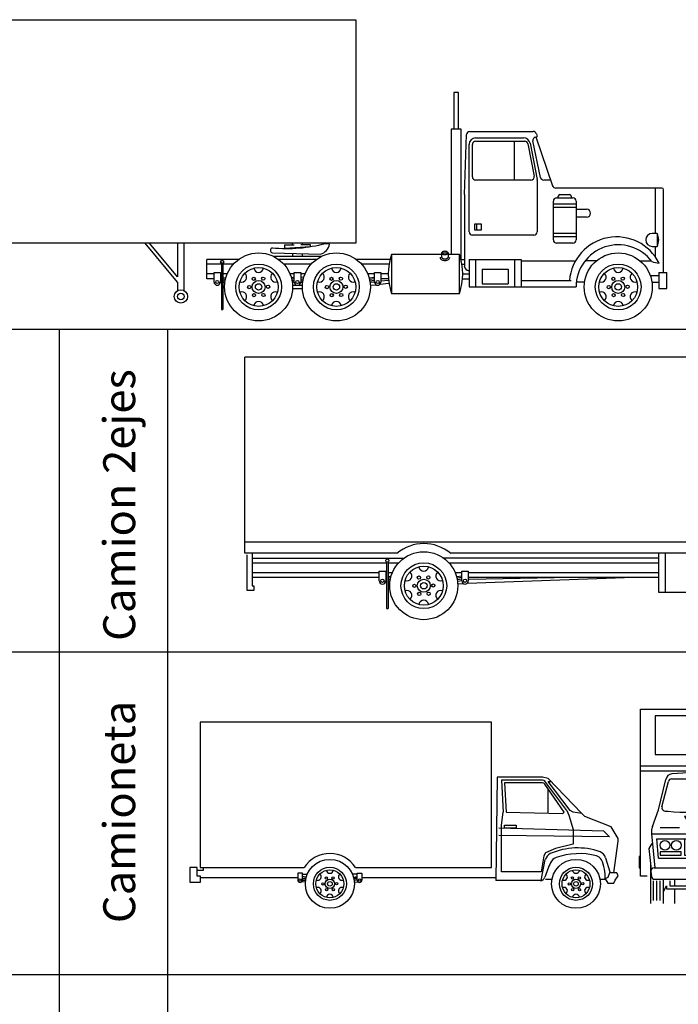
# Model space of a CAD drawing. Units: millimetres. Extents: x 388.8 to 468.5, y 284.3 to 346.7.
# Drawn here: x 450.4 to 460.7, y 315.7 to 331.1 of the extents above; entities that cross this region are included whole.
import ezdxf

# ---------------------------------------------------------------- set-up
doc = ezdxf.new("R2010")
doc.units = ezdxf.units.MM
doc.styles.get("Standard").update_dxf_attribs({"font": 'arial.ttf'})

# ---------------------------------------------------------------- blocks, each defined once
blk = doc.blocks.new('A$C57101B79')
at = {"color": 0, "linetype": 'ByBlock'}
for p, q in [((8.839, 4.724), (17.069, 4.724)), ((17.069, 4.724), (17.069, 1.219)), ((18.605, 3.581), (18.605, 3.01)), ((18.682, 3.581), (18.605, 3.581)), ((18.682, 3.01), (18.682, 3.581)), ((18.72, 3.01), (18.567, 3.01)), ((18.567, 3.01), (18.567, 1.054)), ((18.72, 0.965), (18.72, 3.01)), ((18.854, 2.972), (19.851, 2.972)), ((19.9, 2.937), (19.915, 2.891)), ((18.771, 1.981), (18.803, 2.923)), ((18.948, 2.819), (19.718, 2.819)), ((19.558, 2.21), (19.558, 2.819)), ((19.966, 2.25), (19.846, 2.824)), ((19.883, 2.882), (19.915, 2.891)), ((19.893, 2.885), (20.156, 2.117)), ((18.898, 2.261), (18.898, 2.769)), ((19.768, 2.776), (19.864, 2.27)), ((19.815, 2.21), (18.948, 2.21)), ((20.125, 2.21), (20.016, 2.21)), ((21.869, 2.083), (20.204, 2.083)), ((21.768, 1.372), (21.768, 2.083)), ((21.895, 0.762), (21.895, 2.057)), ((18.771, 1.981), (18.771, 0.864)), ((21.793, 1.372), (21.717, 1.372)), ((21.793, 1.372), (21.793, 1.168)), ((17.069, 1.219), (8.839, 1.219)), ((16.593, 1.214), (16.635, 1.214)), ((16.658, 1.202), (16.635, 1.214)), ((21.717, 1.168), (21.793, 1.168)), ((21.768, 1.016), (21.768, 1.168)), ((15.232, 0.965), (14.732, 0.965)), ((14.732, 0.66), (14.732, 0.965)), ((15.76, 1.069), (16.516, 1.046)), ((15.772, 1.016), (16.537, 1.016)), ((16.451, 0.965), (15.858, 0.965)), ((17.599, 0.965), (17.077, 0.965)), ((18.415, 1.041), (17.628, 1.041)), ((18.415, 1.067), (18.415, 0.999)), ((18.415, 1.067), (18.517, 1.067)), ((18.517, 1.067), (18.517, 0.999)), ((18.694, 1.041), (18.517, 1.041)), ((18.847, 0.965), (19.66, 0.965)), ((18.847, 0.965), (18.847, 0.533)), ((19.66, 0.965), (19.66, 0.533)), ((14.961, 0.902), (14.961, 0.178)), ((14.846, 0.66), (14.732, 0.66)), ((14.846, 0.61), (14.846, 0.762)), ((18.742, 0.66), (18.847, 0.66)), ((19.66, 0.635), (20.447, 0.635)), ((21.819, 0.762), (21.946, 0.762)), ((21.819, 0.762), (21.819, 0.508)), ((21.946, 0.508), (21.946, 0.762)), ((16.078, 0.508), (16.231, 0.508)), ((17.297, 0.56), (17.382, 0.568)), ((17.45, 0.576), (17.588, 0.592)), ((18.847, 0.533), (20.523, 0.533)), ((21.819, 0.508), (21.946, 0.508)), ((17.628, 0.432), (18.694, 0.432)), ((14.961, 0.178), (14.986, 0.178))]:
    blk.add_line(p, q, dxfattribs=at)
at = {"color": 40}
for p, q in [((18.948, 2.87), (19.701, 2.87)), ((19.801, 2.786), (19.913, 2.219)), ((18.847, 1.397), (18.847, 2.769)), ((19.914, 2.209), (19.914, 1.397)), ((20.168, 1.27), (20.168, 1.88)), ((20.218, 1.93), (20.472, 1.93)), ((20.244, 1.93), (20.244, 1.956)), ((20.269, 1.981), (20.422, 1.981)), ((20.447, 1.956), (20.447, 1.93)), ((20.523, 1.88), (20.523, 1.27)), ((20.523, 1.829), (20.168, 1.829)), ((20.523, 1.778), (20.168, 1.778)), ((20.523, 1.753), (20.688, 1.753)), ((20.688, 1.626), (20.523, 1.626)), ((18.936, 1.524), (19.037, 1.524)), ((18.936, 1.422), (18.936, 1.524)), ((19.037, 1.422), (18.936, 1.422)), ((18.961, 1.524), (18.961, 1.422)), ((19.037, 1.524), (19.037, 1.422)), ((19.863, 1.346), (18.898, 1.346)), ((20.523, 1.372), (20.168, 1.372)), ((20.523, 1.321), (20.168, 1.321)), ((14.275, 0.61), (13.767, 1.219)), ((14.275, 0.689), (13.833, 1.219)), ((14.275, 1.219), (14.275, 0.689)), ((14.376, 0.483), (14.376, 1.219)), ((15.951, 1.194), (15.951, 1.143)), ((15.951, 1.194), (16.104, 1.194)), ((15.951, 1.143), (16.358, 1.168)), ((16.078, 1.194), (16.078, 1.219)), ((16.358, 1.194), (16.205, 1.194)), ((16.231, 1.194), (16.231, 1.219)), ((16.358, 1.168), (16.358, 1.194)), ((20.472, 1.219), (20.218, 1.219)), ((16.078, 1.059), (16.078, 1.016)), ((16.231, 1.016), (16.231, 1.054)), ((17.628, 1.041), (17.628, 0.432)), ((18.694, 0.432), (18.694, 1.041)), ((18.721, 0.965), (18.771, 0.965)), ((18.948, 0.965), (18.948, 0.533)), ((19.558, 0.965), (19.558, 0.533)), ((19.66, 0.94), (20.498, 0.94)), ((20.838, 0.94), (20.674, 0.94)), ((21.529, 0.94), (21.695, 0.94)), ((14.961, 0.889), (14.732, 0.889)), ((14.986, 0.902), (14.986, 0.178)), ((15.147, 0.889), (14.986, 0.889)), ((16.366, 0.889), (15.942, 0.889)), ((17.589, 0.889), (17.162, 0.889)), ((18.733, 0.889), (18.771, 0.889)), ((19.05, 0.813), (19.05, 0.584)), ((19.05, 0.813), (19.456, 0.813)), ((19.456, 0.813), (19.456, 0.584)), ((14.846, 0.737), (14.732, 0.737)), ((14.846, 0.762), (14.948, 0.762)), ((14.948, 0.762), (14.948, 0.61)), ((14.961, 0.737), (14.948, 0.737)), ((14.961, 0.659), (14.948, 0.66)), ((14.961, 0.633), (14.948, 0.635)), ((14.95, 0.686), (14.959, 0.684)), ((15.052, 0.737), (14.986, 0.737)), ((15.024, 0.651), (14.986, 0.656)), ((15.019, 0.626), (14.986, 0.63)), ((14.988, 0.681), (15.029, 0.676)), ((16.104, 0.737), (16.038, 0.737)), ((16.058, 0.68), (16.102, 0.686)), ((16.104, 0.66), (16.064, 0.655)), ((16.104, 0.635), (16.069, 0.631)), ((16.104, 0.61), (16.104, 0.762)), ((16.104, 0.762), (16.205, 0.762)), ((16.205, 0.762), (16.205, 0.61)), ((16.271, 0.737), (16.205, 0.737)), ((16.205, 0.66), (16.245, 0.655)), ((16.205, 0.635), (16.24, 0.631)), ((16.251, 0.68), (16.207, 0.686)), ((17.361, 0.737), (17.257, 0.737)), ((17.361, 0.737), (17.257, 0.737)), ((17.28, 0.676), (17.359, 0.686)), ((17.361, 0.66), (17.284, 0.651)), ((17.361, 0.635), (17.289, 0.626)), ((17.361, 0.762), (17.462, 0.762)), ((17.361, 0.61), (17.361, 0.762)), ((17.462, 0.762), (17.462, 0.61)), ((17.577, 0.737), (17.462, 0.737)), ((17.58, 0.66), (17.462, 0.66)), ((17.462, 0.628), (17.582, 0.64)), ((18.745, 0.737), (18.847, 0.737)), ((21.686, 0.711), (21.819, 0.711)), ((14.275, 0.61), (14.275, 0.483)), ((14.961, 0.608), (14.948, 0.61)), ((15.016, 0.601), (14.986, 0.605)), ((16.104, 0.61), (16.073, 0.606)), ((16.078, 0.559), (16.231, 0.559)), ((16.205, 0.61), (16.236, 0.606)), ((17.361, 0.61), (17.293, 0.601)), ((19.05, 0.584), (19.456, 0.584)), ((20.656, 0.61), (20.527, 0.61)), ((21.712, 0.61), (21.819, 0.61))]:
    blk.add_line(p, q, dxfattribs=at)
blk.add_lwpolyline([(18.466, 1.092, 0.051099), (18.445, 1.09, 0.064948), (18.43, 1.085, 0.104203), (18.418, 1.075, 0.174705), (18.415, 1.067, 0.174705), (18.418, 1.058, 0.104203), (18.43, 1.049, 0.064948), (18.445, 1.044, 0.051099), (18.466, 1.041, 0.051099), (18.486, 1.044, 0.064948), (18.502, 1.049, 0.104203), (18.513, 1.058, 0.174705), (18.517, 1.067, 0.174705), (18.513, 1.075, 0.104203), (18.502, 1.085, 0.064948), (18.486, 1.09, 0.051099)], format="xyb", close=True, dxfattribs=at)
for points in [[(18.39, 0.999, 0.174705), (18.399, 0.975, 0.104203), (18.419, 0.959, 0.064948), (18.44, 0.951, 0.051099), (18.466, 0.949, 0.051099), (18.491, 0.951, 0.064948), (18.513, 0.959, 0.104203), (18.533, 0.975, 0.174705), (18.542, 0.999, 0.174705)], [(18.415, 0.999, 0.174705), (18.418, 0.991, 0.104203), (18.43, 0.982, 0.064948), (18.445, 0.976, 0.051099), (18.466, 0.974, 0.051099), (18.486, 0.976, 0.064948), (18.502, 0.982, 0.104203), (18.513, 0.991, 0.174705), (18.517, 0.999, 0.174705)]]:
    blk.add_lwpolyline(points, format="xyb", dxfattribs=at)
at = {"color": 0, "linetype": 'ByBlock'}
for centre, radius in [((14.973, 0.927), 0.0254), ((15.545, 0.533), 0.533), ((16.764, 0.533), 0.533), ((21.184, 0.533), 0.533), ((15.545, 0.533), 0.359), ((16.764, 0.533), 0.359), ((21.184, 0.533), 0.359), ((15.545, 0.533), 0.102), ((16.764, 0.533), 0.102), ((21.184, 0.533), 0.102)]:
    blk.add_circle(centre, radius, dxfattribs=at)
at = {"color": 40}
for centre, radius in [((15.545, 0.533), 0.305), ((16.764, 0.533), 0.305), ((21.184, 0.533), 0.305), ((14.897, 0.61), 0.0254), ((15.469, 0.66), 0.0254), ((15.617, 0.663), 0.0254), ((16.154, 0.61), 0.0254), ((16.688, 0.66), 0.0254), ((16.836, 0.663), 0.0254), ((17.412, 0.61), 0.0254), ((21.107, 0.66), 0.0254), ((21.255, 0.663), 0.0254), ((14.326, 0.384), 0.105), ((15.397, 0.531), 0.0254), ((15.545, 0.533), 0.0508), ((15.693, 0.536), 0.0254), ((16.616, 0.531), 0.0254), ((16.764, 0.533), 0.0508), ((16.912, 0.536), 0.0254), ((21.036, 0.531), 0.0254), ((21.184, 0.533), 0.0508), ((21.332, 0.536), 0.0254), ((14.326, 0.384), 0.0508), ((15.473, 0.404), 0.0254), ((15.621, 0.406), 0.0254), ((16.692, 0.404), 0.0254), ((16.84, 0.406), 0.0254), ((21.112, 0.404), 0.0254), ((21.26, 0.406), 0.0254)]:
    blk.add_circle(centre, radius, dxfattribs=at)
at = {"color": 0, "linetype": 'ByBlock'}
for centre, radius, start, end in [((18.854, 2.921), 0.0508, 90, 178.0234), ((19.851, 2.921), 0.0508, 18.0042, 90), ((18.948, 2.769), 0.0508, 90, 180), ((19.718, 2.769), 0.0508, 8.8807, 90), ((19.896, 2.833), 0.0508, 104.7436, 190.6197), ((18.948, 2.261), 0.0508, 180, 270), ((19.815, 2.261), 0.0508, 270, 10.796), ((20.016, 2.261), 0.0508, 191.8164, 270), ((20.204, 2.134), 0.0508, 198.9123, 270), ((21.869, 2.057), 0.0254, 0, 90), ((21.16, 0.576), 0.742, 26.3446, 175.448), ((21.717, 1.27), 0.102, 90, 270), ((21.603, 1.27), 0.216, 331.9275, 28.0725), ((15.768, 1.107), 0.0394, 101.3099, 258.6901), ((15.981, 3.565), 2.429, 264.7674, 284.5833), ((16.446, 1.252), 0.218, 288.7478, 346.8571), ((21.184, 0.533), 0.661, 36.9127, 180), ((18.517, 0.737), 0.94, 161.0754, 198.9246), ((17.805, 0.737), 0.94, 341.0754, 18.9246), ((21.86, 1.334), 0.43, 249.8918, 265.3383), ((14.897, 0.61), 0.0508, 180, 0)]:
    blk.add_arc(centre, radius, start, end, dxfattribs=at)
at = {"color": 40}
for centre, radius, start, end in [((18.948, 2.769), 0.102, 90, 180), ((19.701, 2.769), 0.102, 9.6888, 90), ((19.863, 2.209), 0.0508, 0, 11.1368), ((20.218, 1.88), 0.0508, 90, 180), ((20.269, 1.956), 0.0254, 90, 180), ((20.422, 1.956), 0.0254, 0, 90), ((20.472, 1.88), 0.0508, 0, 90), ((20.688, 1.689), 0.0635, 270, 90), ((18.898, 1.397), 0.0508, 180, 270), ((19.863, 1.397), 0.0508, 270, 0), ((20.218, 1.27), 0.0508, 180, 270), ((20.472, 1.27), 0.0508, 270, 0), ((15.545, 0.838), 0.0762, 189.5941, 350.4059), ((16.764, 0.838), 0.0762, 189.5941, 350.4059), ((18.847, 0.864), 0.0762, 180, 270), ((21.184, 0.838), 0.0762, 189.5941, 350.4059), ((15.281, 0.686), 0.0762, 249.5941, 50.4059), ((15.809, 0.686), 0.0762, 129.5941, 290.4059), ((16.5, 0.686), 0.0762, 249.5941, 50.4059), ((17.028, 0.686), 0.0762, 129.5941, 290.4059), ((20.92, 0.686), 0.0762, 249.5941, 50.4059), ((21.448, 0.686), 0.0762, 129.5941, 290.4059), ((16.154, 0.61), 0.0508, 180, 0), ((17.412, 0.61), 0.0508, 180, 0), ((15.281, 0.381), 0.0762, 309.5941, 110.4059), ((15.809, 0.381), 0.0762, 69.5941, 230.4059), ((16.5, 0.381), 0.0762, 309.5941, 110.4059), ((17.028, 0.381), 0.0762, 69.5941, 230.4059), ((20.92, 0.381), 0.0762, 309.5941, 110.4059), ((21.448, 0.381), 0.0762, 69.5941, 230.4059), ((15.545, 0.229), 0.0762, 9.5941, 170.4059), ((16.764, 0.229), 0.0762, 9.5941, 170.4059), ((21.184, 0.229), 0.0762, 9.5941, 170.4059)]:
    blk.add_arc(centre, radius, start, end, dxfattribs=at)
blk = doc.blocks.new('A$C517A2B2C')
at = {"color": 0, "linetype": 'ByBlock'}
for p, q in [((4.732, 2.921), (0.16, 2.921)), ((0.16, 2.921), (0.16, 0.64)), ((4.732, 0.64), (4.732, 2.921)), ((4.821, 2.057), (4.798, 0.434)), ((5.53, 2.057), (4.821, 2.057)), ((5.621, 2.035), (5.53, 2.057)), ((6.147, 1.486), (5.621, 2.035)), ((4.935, 1.966), (4.958, 1.509)), ((5.529, 1.966), (4.935, 1.966)), ((5.872, 1.509), (5.566, 1.946)), ((5.621, 1.989), (5.667, 1.989)), ((5.964, 1.532), (5.621, 1.989)), ((5.621, 1.492), (5.621, 1.868)), ((4.958, 1.509), (5.85, 1.486)), ((5.85, 1.486), (5.872, 1.509)), ((6.01, 1.509), (5.964, 1.532)), ((6.147, 1.486), (6.01, 1.509)), ((6.193, 1.44), (6.147, 1.486)), ((6.604, 1.28), (6.193, 1.44)), ((6.718, 1.097), (6.604, 1.28)), ((6.718, 1.052), (6.718, 1.097)), ((6.647, 0.554), (6.718, 1.052)), ((0, 0.64), (0, 0.411)), ((0.114, 0.64), (0, 0.64)), ((0.16, 0.64), (1.794, 0.64)), ((2.595, 0.64), (4.732, 0.64)), ((1.692, 0.48), (0.168, 0.48)), ((1.692, 0.553), (1.692, 0.443)), ((2.697, 0.553), (2.697, 0.443)), ((4.798, 0.48), (2.697, 0.48)), ((6.693, 0.554), (6.579, 0.554)), ((6.67, 0.439), (6.716, 0.508)), ((6.716, 0.508), (6.693, 0.554)), ((0, 0.411), (0.168, 0.411)), ((1.811, 0.408), (1.75, 0.414)), ((2.578, 0.408), (2.639, 0.414)), ((5.493, 0.434), (4.798, 0.434)), ((5.575, 0.457), (5.678, 0.457)), ((6.432, 0.457), (6.51, 0.457)), ((6.51, 0.462), (6.556, 0.394)), ((6.556, 0.394), (6.647, 0.394)), ((6.647, 0.394), (6.67, 0.439))]:
    blk.add_line(p, q, dxfattribs=at)
at = {"color": 40}
for p, q in [((4.887, 2.012), (4.912, 1.506)), ((5.53, 2.012), (4.887, 2.012)), ((5.91, 1.535), (5.566, 1.993)), ((4.889, 1.303), (4.912, 1.506)), ((5.91, 1.535), (5.941, 1.463)), ((5.941, 1.463), (6.01, 1.234)), ((6.49, 1.212), (4.844, 1.257)), ((4.889, 0.571), (4.889, 1.303)), ((4.935, 1.257), (4.935, 1.303)), ((4.935, 1.303), (5.118, 1.303)), ((5.118, 1.257), (4.935, 1.257)), ((5.118, 1.303), (5.118, 1.257)), ((6.581, 1.12), (4.844, 1.143)), ((6.01, 1.234), (6.01, 1.006)), ((6.581, 1.12), (6.49, 1.212)), ((5.735, 0.937), (5.575, 0.869)), ((6.01, 1.006), (5.735, 0.937)), ((5.552, 0.823), (5.507, 0.571)), ((5.575, 0.869), (5.552, 0.823)), ((6.52, 0.792), (6.584, 0.571)), ((0.114, 0.503), (0.114, 0.64)), ((0.206, 0.64), (0.206, 0.594)), ((5.507, 0.434), (5.574, 0.763)), ((0.206, 0.594), (0.114, 0.594)), ((0.168, 0.503), (0.114, 0.503)), ((0.168, 0.411), (0.168, 0.503)), ((1.765, 0.553), (1.692, 0.553)), ((1.765, 0.443), (1.765, 0.553)), ((1.765, 0.535), (1.839, 0.535)), ((1.765, 0.48), (1.82, 0.473)), ((1.823, 0.491), (1.766, 0.498)), ((2.624, 0.535), (2.55, 0.535)), ((2.566, 0.491), (2.623, 0.498)), ((2.624, 0.48), (2.569, 0.473)), ((2.624, 0.553), (2.697, 0.553)), ((2.624, 0.443), (2.624, 0.553)), ((5.507, 0.571), (4.889, 0.571)), ((6.556, 0.485), (6.51, 0.462)), ((6.579, 0.554), (6.556, 0.485)), ((1.765, 0.462), (1.816, 0.455)), ((1.765, 0.443), (1.814, 0.437)), ((2.624, 0.462), (2.573, 0.455)), ((2.624, 0.443), (2.576, 0.437))]:
    blk.add_line(p, q, dxfattribs=at)
at = {"color": 0, "linetype": 'ByBlock'}
for centre, radius in [((2.195, 0.384), 0.384), ((2.195, 0.384), 0.259), ((6.055, 0.384), 0.384), ((6.055, 0.384), 0.259), ((2.195, 0.384), 0.0732), ((6.055, 0.384), 0.0732)]:
    blk.add_circle(centre, radius, dxfattribs=at)
at = {"color": 40}
for centre, radius in [((2.195, 0.384), 0.219), ((2.14, 0.475), 0.0183), ((2.246, 0.477), 0.0183), ((6.055, 0.384), 0.219), ((6, 0.475), 0.0183), ((6.107, 0.477), 0.0183), ((1.728, 0.443), 0.0183), ((2.088, 0.382), 0.0183), ((2.143, 0.291), 0.0183), ((2.195, 0.384), 0.0366), ((2.249, 0.293), 0.0183), ((2.301, 0.386), 0.0183), ((2.661, 0.443), 0.0183), ((5.949, 0.382), 0.0183), ((6.004, 0.291), 0.0183), ((6.055, 0.384), 0.0366), ((6.11, 0.293), 0.0183), ((6.162, 0.386), 0.0183)]:
    blk.add_circle(centre, radius, dxfattribs=at)
for centre, radius, start, end in [((5.53, 1.966), 0.0457, 36.8675, 90), ((6.081, -0.125), 1.072, 70.8417, 113.6433), ((5.708, 0.733), 0.137, 114.6113, 167.1957), ((6.387, 0.758), 0.137, 14.0362, 70.8417), ((2.005, 0.494), 0.0549, 249.5941, 50.4059), ((2.195, 0.604), 0.0549, 189.5941, 350.4059), ((2.385, 0.494), 0.0549, 129.5941, 290.4059), ((5.865, 0.494), 0.0549, 249.5941, 50.4059), ((6.055, 0.604), 0.0549, 189.5941, 350.4059), ((6.245, 0.494), 0.0549, 129.5941, 290.4059), ((2.005, 0.274), 0.0549, 309.5941, 110.4059), ((2.385, 0.274), 0.0549, 69.5941, 230.4059), ((5.865, 0.274), 0.0549, 309.5941, 110.4059), ((6.245, 0.274), 0.0549, 69.5941, 230.4059), ((2.195, 0.165), 0.0549, 9.5941, 170.4059), ((6.055, 0.165), 0.0549, 9.5941, 170.4059)]:
    blk.add_arc(centre, radius, start, end, dxfattribs=at)
at = {"color": 0, "linetype": 'ByBlock'}
for centre, radius, start, end in [((5.529, 1.92), 0.0457, 34.992, 90), ((2.195, 0.384), 0.475, 32.579, 147.421), ((5.783, 0.664), 0.137, 107.2036, 158.5235), ((6.103, -0.203), 1.061, 75.1836, 109.8714), ((6.336, 0.691), 0.137, 31.1061, 73.678), ((7.407, -0.113), 1.937, 154.7152, 161.9549), ((5.924, 0.507), 0.588, 355.6624, 25.7475), ((5.493, 0.511), 0.0762, 270, 341.9549), ((1.728, 0.443), 0.0366, 180, 0), ((2.661, 0.443), 0.0366, 180, 0)]:
    blk.add_arc(centre, radius, start, end, dxfattribs=at)
blk = doc.blocks.new('A$C66D35CB5')
at = {"color": 0, "linetype": 'ByBlock'}
for p, q in [((0.025, 3.048), (2.362, 3.048)), ((0.025, 0.432), (0.025, 3.048)), ((2.134, 2.946), (0.254, 2.946)), ((0.254, 2.946), (0.254, 2.337)), ((2.134, 2.946), (2.134, 2.337)), ((2.362, 0.432), (2.362, 3.048)), ((0.254, 2.337), (2.134, 2.337)), ((0.025, 2.159), (2.362, 2.159)), ((0.025, 2.083), (2.362, 2.083)), ((0.305, 1.473), (0.423, 1.947)), ((0.36, 1.516), (0.46, 1.917)), ((0.51, 1.956), (1.194, 1.956)), ((1.878, 1.956), (1.194, 1.956)), ((2.027, 1.516), (1.927, 1.917)), ((2.083, 1.473), (1.964, 1.947)), ((0.213, 1.211), (0.305, 1.473)), ((2.175, 1.211), (2.083, 1.473)), ((0.203, 1.092), (0.203, 1.174)), ((0.254, 0.559), (0.203, 1.092)), ((2.134, 0.559), (2.184, 1.092)), ((2.184, 1.092), (2.184, 1.174)), ((0.203, 0.94), (0.152, 0.864)), ((0.305, 0.711), (0.279, 1.016)), ((0.279, 1.016), (1.194, 1.016)), ((0.711, 1.016), (0.711, 0.762)), ((2.108, 1.016), (1.194, 1.016)), ((1.676, 0.762), (1.676, 1.016)), ((2.083, 0.711), (2.108, 1.016)), ((2.184, 0.94), (2.235, 0.864)), ((0.152, 0.864), (0.193, 0.535)), ((2.235, 0.864), (2.194, 0.535)), ((0, 0.737), (0, 0.559)), ((0.025, 0.737), (0, 0.737)), ((0.178, 0.635), (0.178, 0)), ((0.305, 0.711), (1.194, 0.711)), ((0.711, 0.762), (1.676, 0.762)), ((2.083, 0.711), (1.194, 0.711)), ((2.21, 0.635), (2.21, 0)), ((2.362, 0.737), (2.388, 0.737)), ((2.388, 0.737), (2.388, 0.559)), ((0, 0.559), (0.025, 0.559)), ((0.186, 0.501), (0.197, 0.425)), ((0.236, 0.559), (2.159, 0.559)), ((2.202, 0.501), (2.191, 0.425)), ((2.388, 0.559), (2.362, 0.559)), ((0.127, 0.432), (0.025, 0.432)), ((0.247, 0.381), (2.134, 0.381)), ((0.381, 0.381), (0.381, 0)), ((2.007, 0.381), (2.007, 0)), ((2.261, 0.432), (2.362, 0.432)), ((0.432, 0.229), (1.956, 0.229)), ((0.559, 0.229), (0.559, 0)), ((1.829, 0.229), (1.829, 0))]:
    blk.add_line(p, q, dxfattribs=at)
at = {"color": 40}
for p, q in [((0.711, 1.372), (0.787, 1.245)), ((0.711, 1.372), (1.676, 1.372)), ((0.787, 1.245), (0.787, 1.194)), ((1.676, 1.372), (1.6, 1.245)), ((1.6, 1.245), (1.6, 1.194)), ((0.203, 1.092), (2.184, 1.092)), ((0.33, 1.194), (0.635, 1.194)), ((2.057, 1.194), (1.753, 1.194)), ((0.762, 0.965), (0.762, 0.914)), ((1.168, 0.965), (0.762, 0.965)), ((1.168, 0.914), (1.168, 0.965)), ((1.626, 0.965), (1.219, 0.965)), ((1.219, 0.914), (1.219, 0.965)), ((1.626, 0.914), (1.626, 0.965)), ((0.66, 0.813), (0.33, 0.813)), ((0.33, 0.813), (0.33, 0.762)), ((0.66, 0.762), (0.66, 0.813)), ((0.762, 0.914), (1.168, 0.914)), ((0.762, 0.864), (0.762, 0.813)), ((1.168, 0.864), (0.762, 0.864)), ((0.762, 0.813), (1.168, 0.813)), ((1.168, 0.813), (1.168, 0.864)), ((1.219, 0.914), (1.626, 0.914)), ((1.626, 0.864), (1.219, 0.864)), ((1.219, 0.813), (1.219, 0.864)), ((1.219, 0.813), (1.626, 0.813)), ((1.626, 0.813), (1.626, 0.864)), ((1.727, 0.762), (1.727, 0.813)), ((1.727, 0.813), (2.057, 0.813)), ((2.057, 0.813), (2.057, 0.762)), ((0.33, 0.762), (0.66, 0.762)), ((2.057, 0.762), (1.727, 0.762)), ((0.229, 0.051), (0.229, 0.356)), ((0.279, 0.051), (0.279, 0.356)), ((0.33, 0.051), (0.33, 0.356)), ((0.483, 0.356), (0.483, 0.279)), ((0.559, 0.381), (0.559, 0.279)), ((0.965, 0.381), (1.016, 0.33)), ((1.016, 0.33), (1.372, 0.33)), ((1.422, 0.381), (1.372, 0.33)), ((1.829, 0.381), (1.829, 0.279)), ((1.905, 0.356), (1.905, 0.279)), ((2.057, 0.051), (2.057, 0.356)), ((2.108, 0.051), (2.108, 0.356)), ((2.159, 0.051), (2.159, 0.356)), ((0.381, 0.178), (0.432, 0.279)), ((0.432, 0.279), (0.432, 0.229)), ((0.483, 0.279), (1.905, 0.279)), ((1.956, 0.279), (1.956, 0.229)), ((2.007, 0.178), (1.956, 0.279))]:
    blk.add_line(p, q, dxfattribs=at)
at = {"color": 0, "linetype": 'ByBlock'}
for centre in [(0.406, 0.914), (0.584, 0.914), (1.803, 0.914), (1.981, 0.914)]:
    blk.add_circle(centre, 0.0762, dxfattribs=at)
for centre, radius, start, end in [((0.524, 1.933), 0.102, 93.8925, 171.8699), ((1.194, -7.912), 9.97, 86.1075, 93.8925), ((1.864, 1.933), 0.102, 8.1301, 86.1075), ((0.51, 1.905), 0.0508, 90, 166.0222), ((1.878, 1.905), 0.0508, 13.9778, 90), ((0.41, 1.504), 0.0508, 166.0222, 252.3459), ((0.445, 1.613), 0.166, 252.3459, 274.3987), ((1.168, 11.392), 9.97, 265.9092, 270.146), ((1.219, 11.392), 9.97, 269.854, 274.0908), ((1.943, 1.613), 0.166, 265.6013, 287.6541), ((1.978, 1.504), 0.0508, 287.6541, 13.9778), ((0.279, 1.174), 0.0762, 151.3895, 180), ((2.108, 1.174), 0.0762, 0, 28.6105), ((0.236, 0.508), 0.0508, 90, 188.1301), ((2.151, 0.508), 0.0508, 351.8699, 90), ((0.247, 0.432), 0.0508, 188.1301, 270), ((2.14, 0.432), 0.0508, 270, 351.8699)]:
    blk.add_arc(centre, radius, start, end, dxfattribs=at)
blk = doc.blocks.new('A$C159F7C4F')
at = {"color": 0, "linetype": 'ByBlock'}
for p, q in [((7.353, 4.115), (0, 4.115)), ((0, 1.041), (0, 4.115)), ((7.353, 1.041), (7.353, 4.115)), ((7.477, 2.705), (7.48, 2.821)), ((7.53, 2.87), (8.79, 2.87)), ((8.821, 2.781), (8.853, 2.789)), ((8.832, 2.783), (9.079, 2.039)), ((8.838, 2.835), (8.853, 2.789)), ((7.477, 2.705), (7.584, 2.695)), ((7.499, 2.703), (7.499, 2.14)), ((7.607, 2.669), (7.607, 2.18)), ((7.76, 2.108), (7.76, 2.667)), ((7.811, 2.718), (8.496, 2.718)), ((8.496, 2.718), (8.496, 2.057)), ((8.547, 2.057), (8.547, 2.718)), ((8.547, 2.718), (8.656, 2.718)), ((8.706, 2.675), (8.782, 2.118)), ((8.897, 2.115), (8.784, 2.722)), ((7.455, 1.829), (7.469, 2.135)), ((7.586, 2.155), (7.469, 2.135)), ((8.496, 2.057), (7.811, 2.057)), ((8.732, 2.057), (8.547, 2.057)), ((9.092, 2.035), (8.934, 2.075)), ((10.191, 1.819), (9.116, 2.022)), ((7.455, 1.829), (7.455, 0.533)), ((10.224, 0.711), (10.224, 1.771)), ((0.013, 1.219), (7.353, 1.219)), ((10.122, 0.787), (10.122, 1.166)), ((2.385, 1.041), (0, 1.041)), ((0.114, 1.041), (0.114, 0.533)), ((7.099, 1.041), (3.229, 1.041)), ((6.49, 1.041), (6.49, 0.432)), ((7.099, 1.067), (7.252, 1.067)), ((7.099, 1.016), (7.099, 1.067)), ((7.252, 1.067), (7.252, 1.016)), ((7.404, 1.041), (7.252, 1.041)), ((7.404, 0.432), (7.404, 1.041)), ((8.522, 1.041), (7.455, 1.041)), ((2.223, 0.902), (2.223, 0.178)), ((10.071, 0.711), (10.122, 0.787)), ((2.108, 0.66), (0.114, 0.66)), ((3.492, 0.575), (5.956, 0.66)), ((6.49, 0.66), (3.505, 0.66)), ((7.404, 0.66), (7.455, 0.66)), ((10.147, 0.711), (10.147, 0.457)), ((10.147, 0.711), (10.351, 0.711)), ((10.325, 0.533), (10.325, 0.635)), ((10.351, 0.635), (10.351, 0.711)), ((7.455, 0.533), (8.75, 0.533)), ((10.097, 0.508), (10.071, 0.533)), ((10.147, 0.508), (10.097, 0.508)), ((10.351, 0.457), (10.351, 0.533)), ((6.49, 0.432), (7.404, 0.432)), ((10.147, 0.457), (10.351, 0.457)), ((2.223, 0.178), (2.248, 0.178))]:
    blk.add_line(p, q, dxfattribs=at)
at = {"color": 40}
for p, q in [((7.709, 1.194), (7.709, 2.667)), ((7.811, 2.769), (8.639, 2.769)), ((8.739, 2.684), (8.903, 1.727)), ((7.772, 1.753), (7.772, 1.854)), ((7.772, 1.854), (7.874, 1.854)), ((7.798, 1.854), (7.798, 1.753)), ((7.874, 1.854), (7.874, 1.753)), ((7.874, 1.753), (7.772, 1.753)), ((8.903, 1.727), (8.903, 1.333)), ((7.125, 1.092), (7.226, 1.092)), ((7.125, 1.067), (7.125, 1.092)), ((7.226, 1.092), (7.226, 1.067)), ((8.63, 1.194), (7.709, 1.194)), ((0.038, 0.457), (0.038, 1.016)), ((0.114, 0.965), (2.494, 0.965)), ((6.49, 0.965), (3.12, 0.965)), ((6.591, 1.041), (6.591, 0.432)), ((7.303, 0.432), (7.303, 1.041)), ((7.404, 0.965), (7.455, 0.965)), ((7.531, 1.041), (7.531, 0.61)), ((7.709, 0.991), (7.963, 0.991)), ((7.709, 0.914), (7.709, 0.991)), ((7.963, 0.991), (7.963, 0.914)), ((8.522, 0.61), (8.522, 1.041)), ((2.223, 0.889), (0.114, 0.889)), ((2.248, 0.902), (2.248, 0.178)), ((2.409, 0.889), (2.248, 0.889)), ((6.49, 0.889), (3.204, 0.889)), ((7.404, 0.889), (7.455, 0.889)), ((7.963, 0.914), (7.709, 0.914)), ((2.108, 0.737), (0.114, 0.737)), ((2.108, 0.61), (2.108, 0.762)), ((2.108, 0.762), (2.21, 0.762)), ((2.21, 0.762), (2.21, 0.61)), ((2.223, 0.737), (2.21, 0.737)), ((2.223, 0.659), (2.21, 0.66)), ((2.223, 0.633), (2.21, 0.635)), ((2.211, 0.686), (2.221, 0.684)), ((2.314, 0.737), (2.248, 0.737)), ((2.286, 0.651), (2.248, 0.656)), ((2.281, 0.626), (2.248, 0.63)), ((2.25, 0.681), (2.291, 0.676)), ((3.404, 0.737), (3.3, 0.737)), ((3.323, 0.676), (3.402, 0.686)), ((3.404, 0.66), (3.327, 0.651)), ((3.404, 0.635), (3.332, 0.626)), ((3.404, 0.61), (3.404, 0.762)), ((3.404, 0.762), (3.505, 0.762)), ((3.505, 0.762), (3.505, 0.61)), ((6.49, 0.737), (3.505, 0.737)), ((3.518, 0.635), (4.851, 0.66)), ((7.404, 0.737), (7.455, 0.737)), ((10.173, 0.635), (10.351, 0.635)), ((0.114, 0.533), (0.14, 0.533)), ((0.14, 0.533), (0.14, 0.457)), ((2.223, 0.608), (2.21, 0.61)), ((2.278, 0.601), (2.248, 0.605)), ((3.404, 0.61), (3.336, 0.601)), ((3.339, 0.56), (3.425, 0.568)), ((7.531, 0.61), (8.522, 0.61)), ((8.883, 0.61), (8.754, 0.61)), ((9.939, 0.61), (10.067, 0.61)), ((10.173, 0.533), (10.351, 0.533)), ((0.14, 0.457), (0.038, 0.457))]:
    blk.add_line(p, q, dxfattribs=at)
at = {"color": 0, "linetype": 'ByBlock'}
for centre, radius in [((2.235, 0.927), 0.0254), ((2.807, 0.533), 0.533), ((9.411, 0.533), 0.533), ((2.807, 0.533), 0.359), ((9.411, 0.533), 0.359), ((2.807, 0.533), 0.102), ((9.411, 0.533), 0.102)]:
    blk.add_circle(centre, radius, dxfattribs=at)
at = {"color": 40}
for centre, radius in [((2.807, 0.533), 0.305), ((9.411, 0.533), 0.305), ((2.159, 0.61), 0.0254), ((2.731, 0.66), 0.0254), ((2.879, 0.663), 0.0254), ((3.454, 0.61), 0.0254), ((9.335, 0.66), 0.0254), ((9.483, 0.663), 0.0254), ((2.659, 0.531), 0.0254), ((2.807, 0.533), 0.0508), ((2.955, 0.536), 0.0254), ((9.263, 0.531), 0.0254), ((9.411, 0.533), 0.0508), ((9.559, 0.536), 0.0254), ((2.735, 0.404), 0.0254), ((2.883, 0.406), 0.0254), ((9.339, 0.404), 0.0254), ((9.487, 0.406), 0.0254)]:
    blk.add_circle(centre, radius, dxfattribs=at)
at = {"color": 0, "linetype": 'ByBlock'}
for centre, radius, start, end in [((7.53, 2.819), 0.0508, 90, 178.4926), ((8.834, 2.731), 0.0508, 104.7436, 190.6197), ((8.79, 2.819), 0.0508, 18.0042, 90), ((7.582, 2.669), 0.0254, 0, 84.2894), ((7.811, 2.667), 0.0508, 90, 180), ((8.656, 2.667), 0.0508, 8.8807, 90), ((7.582, 2.18), 0.0254, 279.8658, 0), ((7.811, 2.108), 0.0508, 180, 270), ((8.732, 2.108), 0.0508, 270, 11.2813), ((8.947, 2.124), 0.0508, 190.6197, 255.9638), ((9.08, 1.986), 0.0508, 45, 75.9638), ((10.173, 1.771), 0.0508, 0, 69.4338), ((9.303, 0.211), 1.14, 84.5836, 133.2657), ((9.475, -0.103), 1.45, 65.7068, 92.5221), ((2.807, 0.533), 0.66, 50.2849, 129.7151), ((9.411, 0.533), 0.661, 0, 180), ((10.071, 1.166), 0.0508, 0, 90), ((2.159, 0.61), 0.0508, 180, 0), ((3.454, 0.61), 0.0508, 180, 0)]:
    blk.add_arc(centre, radius, start, end, dxfattribs=at)
at = {"color": 40}
for centre, radius, start, end in [((7.811, 2.667), 0.102, 90, 180), ((8.639, 2.667), 0.102, 9.6888, 90), ((9.303, 0.211), 1.191, 109.6462, 124.402), ((2.807, 0.838), 0.0762, 189.5941, 350.4059), ((9.411, 0.838), 0.0762, 189.5941, 350.4059), ((2.543, 0.686), 0.0762, 249.5941, 50.4059), ((3.071, 0.686), 0.0762, 129.5941, 290.4059), ((9.147, 0.686), 0.0762, 249.5941, 50.4059), ((9.675, 0.686), 0.0762, 129.5941, 290.4059), ((2.543, 0.381), 0.0762, 309.5941, 110.4059), ((3.071, 0.381), 0.0762, 69.5941, 230.4059), ((9.147, 0.381), 0.0762, 309.5941, 110.4059), ((9.675, 0.381), 0.0762, 69.5941, 230.4059), ((2.807, 0.229), 0.0762, 9.5941, 170.4059), ((9.411, 0.229), 0.0762, 9.5941, 170.4059)]:
    blk.add_arc(centre, radius, start, end, dxfattribs=at)

msp = doc.modelspace()

# ---------------------------------------------------------------- linework, layer by layer
at = {"color": 4}
for p, q in [((428.673, 326.282), (468.498, 326.282)), ((451.015, 326.282), (451.013, 284.273)), ((452.717, 326.282), (452.716, 284.273)), ((428.673, 321.221), (468.498, 321.221)), ((428.673, 316.16), (468.498, 316.16))]:
    msp.add_line(p, q, dxfattribs=at)

# ---------------------------------------------------------------- block references
for name, p in [('A$C57101B79', (438.6, 326.409)), ('A$C159F7C4F', (453.928, 321.723)), ('A$C66D35CB5', (460.11, 317.27)), ('A$C517A2B2C', (453.067, 317.196))]:
    msp.add_blockref(name, p)

# ---------------------------------------------------------------- texts
at = {"char_height": 0.5, "width": 12.45313, "attachment_point": 1, "rotation": 90}
for s, insert in [('{\\fArial|b0|i0|c0|p34;Camion 2ejes}', (451.709, 321.39)), ('{\\fArial|b0|i0|c0|p34;Camioneta}', (451.709, 316.964))]:
    msp.add_mtext(s, dxfattribs=dict(at, insert=insert))

doc.saveas('drawing.dxf')
